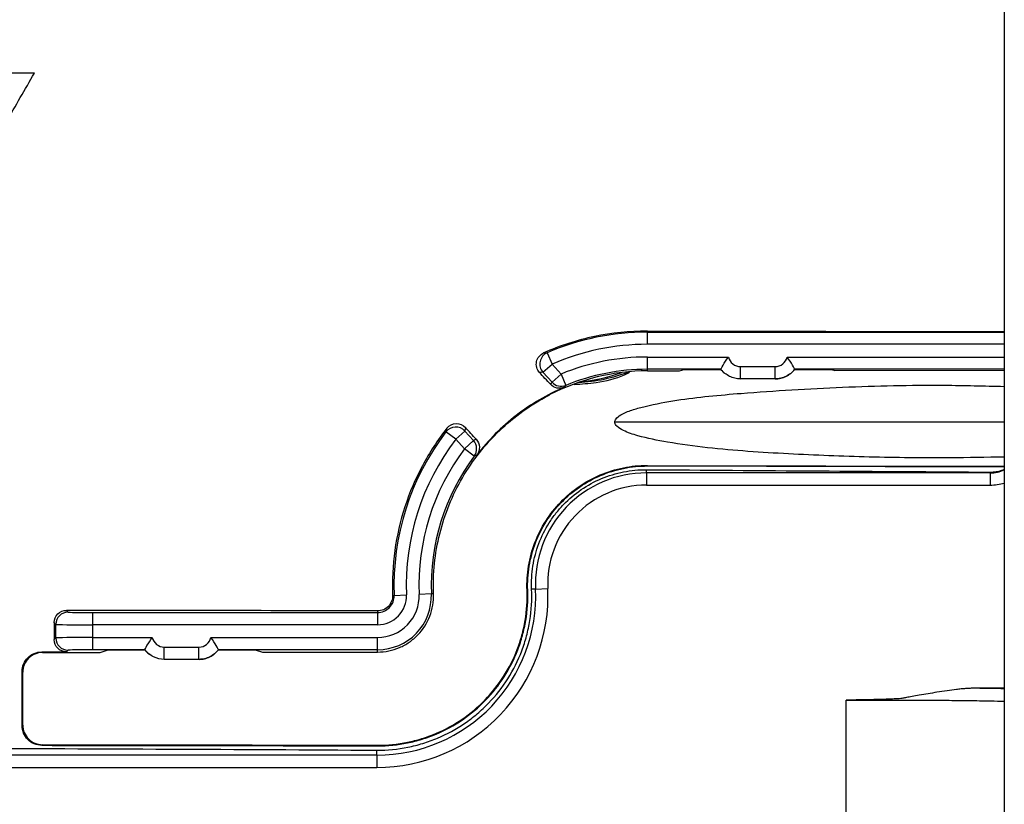
# Model space of a CAD drawing. Units: inches. Extents: x 0.2 to 21.8, y 0.2 to 16.8.
# Drawn here: x 9.1 to 9.9, y 9.4 to 10 of the extents above; entities that cross this region are included whole.
import ezdxf

# ---------------------------------------------------------------- set-up
doc = ezdxf.new("R2010")
doc.units = ezdxf.units.IN
doc.header["$MEASUREMENT"] = 0
doc.layers.add('SOLID', color=7, linetype='Continuous', lineweight=25)

msp = doc.modelspace()

# ---------------------------------------------------------------- linework, layer by layer
at = {"layer": 'SOLID', "color": 7, "linetype": 'Continuous', "lineweight": 25, "true_color": 0xffffff}
for p, q in [((9.85584383, 11.74400004), (9.85584383, 8.93179531)), ((9.85584383, 9.77734022), (9.56949041, 9.77800965)), ((9.56949041, 9.77800965), (9.56949041, 9.77716768)), ((9.56949911, 9.76732666), (9.56949041, 9.77716768)), ((9.56949041, 9.77716768), (9.85584383, 9.77716768)), ((9.85584383, 9.76732666), (9.56949911, 9.76732666)), ((9.48910228, 9.76053787), (9.49299881, 9.75150112)), ((9.56948021, 9.75714354), (9.63455645, 9.75714354)), ((9.68158972, 9.75714354), (9.85584383, 9.75714354)), ((9.48572769, 9.74487632), (9.49299881, 9.75150112)), ((9.49299881, 9.75150112), (9.5002768, 9.74351308)), ((9.64416463, 9.74943982), (9.67198153, 9.74943982)), ((9.64416463, 9.7395973), (9.64416463, 9.74943982)), ((9.67198153, 9.7395973), (9.67198153, 9.74943982)), ((9.49300568, 9.73688828), (9.48572769, 9.74487632)), ((9.49300568, 9.73688828), (9.5002768, 9.74351308)), ((9.5002768, 9.74351308), (9.50399921, 9.73440323)), ((9.56949041, 9.74646055), (9.56949041, 9.74730251)), ((9.56949041, 9.74603466), (9.56949041, 9.74646055)), ((9.56949041, 9.74603466), (9.57312223, 9.74604283)), ((9.62854581, 9.74730252), (9.56949058, 9.74730252)), ((9.59532436, 9.7460006), (9.59901797, 9.7472308)), ((9.59901797, 9.7472308), (9.62854595, 9.7472308)), ((9.62854552, 9.74730134), (9.62854552, 9.7472319)), ((9.64266286, 9.73984405), (9.64411169, 9.7395973)), ((9.68760022, 9.7472308), (9.7171282, 9.7472308)), ((9.85584383, 9.74730252), (9.68760035, 9.74730252)), ((9.68760064, 9.7472319), (9.68760064, 9.74730134)), ((9.7171282, 9.7472308), (9.71994458, 9.74629277)), ((9.71994458, 9.74629277), (9.85584383, 9.74660952)), ((9.64416463, 9.7395973), (9.64411169, 9.7395973)), ((9.67198153, 9.7395973), (9.64416463, 9.7395973)), ((9.67203448, 9.7395973), (9.67198153, 9.7395973)), ((9.54337028, 9.70502366), (9.85584383, 9.70502366)), ((9.41573568, 9.69116295), (9.40791255, 9.69713325)), ((9.41573568, 9.69116295), (9.4230068, 9.69778775)), ((9.4230068, 9.69778775), (9.42998408, 9.69012976)), ((9.42271296, 9.68350496), (9.41573568, 9.69116295)), ((9.42271296, 9.68350496), (9.42998408, 9.69012976)), ((9.43059605, 9.67761407), (9.42271296, 9.68350496)), ((9.56948751, 9.67026184), (9.85584383, 9.66959249)), ((9.56948751, 9.67026176), (9.56948849, 9.66974184)), ((9.56948849, 9.66974184), (9.85584383, 9.66907224)), ((9.56882674, 9.66421443), (9.56882674, 9.66676497)), ((9.56882674, 9.66421443), (9.56882674, 9.6543854)), ((9.84447842, 9.66421443), (9.56882674, 9.66421443)), ((9.84447842, 9.66421443), (9.84447842, 9.66482839)), ((9.84447842, 9.66421443), (9.84447842, 9.6543854)), ((9.56882674, 9.6543854), (9.84447842, 9.6543854)), ((9.36504461, 9.56591699), (9.36633532, 9.56596599)), ((9.36633532, 9.56596599), (9.37616925, 9.56633937)), ((9.39617898, 9.56709911), (9.38634505, 9.56672573)), ((9.39792073, 9.56716524), (9.39617898, 9.56709911)), ((9.47294505, 9.5700138), (9.47346539, 9.57003356)), ((9.47980695, 9.57104907), (9.47662944, 9.57090439)), ((9.47980695, 9.57104907), (9.4896258, 9.57149615)), ((9.10341049, 9.55392227), (9.10479052, 9.55254223)), ((9.12447257, 9.55220462), (9.35308653, 9.55220462)), ((9.12447257, 9.55220462), (9.12447257, 9.5423636)), ((9.35308653, 9.55352028), (9.35308653, 9.55220462)), ((9.35308653, 9.55220462), (9.35308653, 9.5423636)), ((9.09355798, 9.54409273), (9.09355798, 9.53045135)), ((9.0949495, 9.54270121), (9.09355798, 9.54409273)), ((9.0949495, 9.53184287), (9.0949495, 9.54270121)), ((9.35308653, 9.5423636), (9.12447257, 9.5423636)), ((9.12447257, 9.5423636), (9.12447257, 9.53218048)), ((9.09355798, 9.53045135), (9.0949495, 9.53184287)), ((9.12447257, 9.53218048), (9.17233297, 9.53218048)), ((9.12447257, 9.53218048), (9.12447257, 9.52233946)), ((9.21936626, 9.53218048), (9.35308653, 9.53218048)), ((9.35308653, 9.52233946), (9.35308653, 9.53218048)), ((9.0836269, 9.52059909), (9.08414278, 9.52008321)), ((9.10479052, 9.52200185), (9.10341049, 9.52062181)), ((9.16632234, 9.52233946), (9.12447257, 9.52233946)), ((9.13040081, 9.52013824), (9.1367945, 9.52226774)), ((9.1367945, 9.52226774), (9.16632248, 9.52226774)), ((9.16632206, 9.52233828), (9.16632206, 9.52226884)), ((9.18194116, 9.51463424), (9.18194116, 9.52447676)), ((9.18194116, 9.52447676), (9.20975807, 9.52447676)), ((9.20975807, 9.51463424), (9.20975807, 9.52447676)), ((9.22537675, 9.52226774), (9.25490473, 9.52226774)), ((9.35308653, 9.52233946), (9.22537688, 9.52233946)), ((9.22537717, 9.52226884), (9.22537717, 9.52233828)), ((9.25490473, 9.52226774), (9.26071235, 9.52033344)), ((9.35308653, 9.52050506), (9.35308653, 9.52233946)), ((9.18194116, 9.51463424), (9.18188821, 9.51463424)), ((9.20975807, 9.51463424), (9.18194116, 9.51463424)), ((9.20981102, 9.51463424), (9.20975807, 9.51463424)), ((9.06789837, 9.46144001), (9.06789837, 9.50483635)), ((9.06841418, 9.50432055), (9.06789837, 9.50483635)), ((9.06841418, 9.46195582), (9.06841418, 9.50432055)), ((9.85584383, 9.49144098), (9.83178457, 9.49144098)), ((9.72901891, 8.93179531), (9.72901891, 9.48193617)), ((9.06789837, 9.46144001), (9.06841418, 9.46195582)), ((9.08414278, 9.44619315), (9.0836269, 9.44567727)), ((9.35251543, 9.43782972), (9.35251543, 9.44180131)), ((9.35308653, 9.4457713), (9.35308653, 9.44525256)), ((9.35251543, 9.43782972), (8.68306109, 9.43782972)), ((9.35251543, 9.43782972), (9.35251543, 9.42800069)), ((8.68306109, 9.42800069), (9.35251543, 9.42800069))]:
    msp.add_line(p, q, dxfattribs=at)
for centre, radius, start, end in [((9.56967027, 9.57368631), 0.20348146, 90.05064507, 113.32508257), ((9.56967027, 9.57368631), 0.19364044, 90.05064507, 113.32508257), ((9.49301329, 9.75150083), 0.00984703, 113.40177636, 222.27898004), ((9.56967027, 9.57368631), 0.18345732, 90.05935722, 112.22557367), ((9.56967027, 9.57368631), 0.1736163, 90.05935722, 112.22557367), ((9.50651806, 9.87319409), 0.1366752, 273.22528017, 290.72996035), ((9.50223331, 9.87320254), 0.13668426, 275.5544615, 289.9641762), ((9.50028216, 9.74351899), 0.00984446, 222.34138576, 292.18371132), ((9.41573327, 9.69115088), 0.00984644, 42.37950813, 142.58623228), ((9.56967027, 9.57368631), 0.20348146, 142.65059249, 182.17438835), ((9.56967027, 9.57368631), 0.19364044, 142.65059249, 182.17438835), ((9.42270492, 9.68350103), 0.00984512, 323.27620707, 42.32237253), ((9.56967027, 9.57368631), 0.18345732, 143.22987394, 182.17438835), ((9.56967027, 9.57368631), 0.1736163, 143.22987394, 182.17438835), ((9.56882674, 9.5751024), 0.08911203, 90, 182.60704015), ((9.84447842, 9.69321264), 0.02899821, 270, 293.07496623), ((9.56882674, 9.5751024), 0.079283, 90, 182.60704015), ((9.84447842, 9.69321264), 0.03882724, 270, 287.02072815), ((9.35251543, 9.56525313), 0.13725244, 270, 2.60704015), ((9.35251543, 9.56525313), 0.12742341, 270, 2.60704015), ((9.35308653, 9.56546296), 0.0431235, 270, 2.17438835), ((9.35308653, 9.56546296), 0.03328248, 270, 2.17438835), ((9.35308653, 9.56546296), 0.02309935, 270, 2.17438835), ((9.35308653, 9.56546296), 0.01325833, 270, 2.17438835), ((9.10479404, 9.5426977), 0.00984453, 90.02043702, 179.97956298), ((9.10479404, 9.53184638), 0.00984453, 180.02043702, 269.97956298)]:
    msp.add_arc(centre, radius, start, end, dxfattribs=at)
for centre, major_axis, ratio, start_param, end_param in [((9.45149154, 9.46601235), (0.22188282, 0.2021599), 0.866113339, 0.781296662, 0.791112758), ((9.57005832, 9.57368631), (0.17234972, 0), 0.999997465, 1.574091449, 2.045712615), ((9.63723005, 9.63524078), (0.14970742, 0.1364001), 0.866113339, 1.760305951, 1.770602209), ((9.68085383, 9.67498689), (0.20788822, 0.18940927), 0.866113339, 2.232903913, 2.243521786), ((9.49511532, 9.50575846), (0.16370202, 0.14915073), 0.866113339, 1.209244117, 1.220366117), ((9.12447257, 9.55254823), (0.01968504, 0), 0.017455065, 3.159045946, 4.71238898), ((9.12447257, 9.54270721), (0.02952756, 0), 0.01163671, 3.159045946, 4.71238898), ((9.12447257, 9.53183687), (0.02952756, 0), 0.01163671, 1.570796327, 3.124139361), ((9.12447257, 9.52199585), (0.01968504, 0), 0.017455065, 1.570796327, 3.124139361)]:
    msp.add_ellipse(centre, major_axis=major_axis, ratio=ratio, start_param=start_param, end_param=end_param, dxfattribs=at)
for points in [[(9.05510158, 9.94563533), (9.06264776, 9.95870569), (9.0701937, 9.97177565), (9.07773938, 9.98484515)], [(9.07773938, 9.98484515), (9.07019439, 9.98484515), (9.06264845, 9.98484515), (9.05510158, 9.98484515)], [(9.49172866, 9.73525216), (9.48880981, 9.7384363), (9.48589093, 9.74162052), (9.48297202, 9.74480481)], [(9.57312223, 9.74604283), (9.57379798, 9.74601315), (9.57447107, 9.74598344), (9.57514163, 9.74595372)], [(9.57514163, 9.74595372), (9.58186949, 9.7459693), (9.58859705, 9.74598493), (9.59532436, 9.74600059)], [(9.62854552, 9.74730134), (9.62854552, 9.74730174), (9.62854562, 9.74730213), (9.62854581, 9.74730252)], [(9.62854595, 9.7472308), (9.62854567, 9.74723117), (9.62854552, 9.74723153), (9.62854552, 9.7472319)], [(9.68760064, 9.7472319), (9.68760064, 9.74723153), (9.6876005, 9.74723117), (9.68760022, 9.7472308)], [(9.68760035, 9.74730252), (9.68760055, 9.74730213), (9.68760064, 9.74730174), (9.68760064, 9.74730134)], [(9.49020176, 9.72631028), (9.49054308, 9.72652512), (9.49089189, 9.72674225), (9.491249, 9.72696187)], [(9.43219135, 9.69113501), (9.42934845, 9.69427351), (9.42650545, 9.69741206), (9.42366235, 9.70055065)], [(9.56882674, 9.66676497), (9.66072774, 9.66612611), (9.75258169, 9.66546891), (9.84447842, 9.66482839)], [(9.0836269, 9.52059909), (9.09022256, 9.52060644), (9.09681709, 9.52061401), (9.10341049, 9.52062181)], [(9.08414278, 9.52008321), (9.09956827, 9.52010033), (9.11498767, 9.52011866), (9.13040081, 9.52013824)], [(9.16632206, 9.52233828), (9.16632206, 9.52233867), (9.16632215, 9.52233907), (9.16632234, 9.52233946)], [(9.16632248, 9.52226774), (9.1663222, 9.5222681), (9.16632206, 9.52226847), (9.16632206, 9.52226884)], [(9.22537717, 9.52226884), (9.22537717, 9.52226847), (9.22537703, 9.5222681), (9.22537675, 9.52226774)], [(9.22537688, 9.52233946), (9.22537708, 9.52233907), (9.22537717, 9.52233867), (9.22537717, 9.52233828)], [(9.26071235, 9.52033344), (9.29152501, 9.52038641), (9.32231467, 9.52044396), (9.35308653, 9.52050506)]]:
    msp.add_open_spline(points, degree=3, dxfattribs=at)
for points, knots in [([(9.56949041, 9.77800965), (9.55511094, 9.77803029), (9.54096621, 9.77654926), (9.52008916, 9.7721473), (9.51318729, 9.77031357), (9.49950164, 9.76588838), (9.49277687, 9.7633124), (9.48625658, 9.76041572)], [0, 0, 0, 0, 0.5, 0.5, 0.75, 0.75, 1, 1, 1, 1]), ([(9.48297202, 9.74480481), (9.4808591, 9.74710984), (9.47995863, 9.75040871), (9.48124656, 9.75649678), (9.48340815, 9.75915029), (9.48625658, 9.76041572)], [0, 0, 0, 0, 0.5, 0.5, 1, 1, 1, 1]), ([(9.48625658, 9.76041572), (9.48657065, 9.76043072), (9.48688518, 9.76044524), (9.48720019, 9.76045927), (9.48783231, 9.76048744), (9.48846633, 9.76051365), (9.48910228, 9.76053787)], [0, 0, 0, 0, 0.001000000005, 0.001000000005, 0.001000000005, 0.003006672207, 0.003006672207, 0.003006672207, 0.003006672207]), ([(9.56949041, 9.74730251), (9.56949036, 9.74734698), (9.56948924, 9.74842736), (9.56948547, 9.75206227), (9.56948285, 9.75459539), (9.56948021, 9.75714353)], [0, 0, 0, 0, 0.5, 0.5, 1, 1, 1, 1]), ([(9.62854581, 9.74730252), (9.62857006, 9.74735168), (9.62920256, 9.74867983), (9.63133535, 9.75252678), (9.63282344, 9.754976), (9.63455645, 9.75714354)], [0, 0, 0, 0, 0.5, 0.5, 1, 1, 1, 1]), ([(9.63455645, 9.75714354), (9.63504286, 9.75495878), (9.6362634, 9.75300181), (9.63974818, 9.750207), (9.64192638, 9.74943982), (9.64416463, 9.74943982)], [0, 0, 0, 0, 0.5, 0.5, 1, 1, 1, 1]), ([(9.67198153, 9.74943982), (9.67422043, 9.74943982), (9.67639305, 9.75020338), (9.67988588, 9.75300397), (9.68110316, 9.75495815), (9.68158972, 9.75714354)], [0, 0, 0, 0, 0.5, 0.5, 1, 1, 1, 1]), ([(9.68760035, 9.74730252), (9.68757611, 9.74735168), (9.68694361, 9.74867983), (9.68481081, 9.75252678), (9.68332273, 9.754976), (9.68158972, 9.75714354)], [0, 0, 0, 0, 0.5, 0.5, 1, 1, 1, 1]), ([(9.51073956, 9.73510673), (9.51665984, 9.73553477), (9.53039257, 9.73652765), (9.54546388, 9.7401886), (9.55388528, 9.74423133), (9.55523268, 9.74487816)], [0, 0, 0, 0, 0.388959964, 0.902234891, 1, 1, 1, 1]), ([(9.64416463, 9.7395973), (9.64264894, 9.7395973), (9.64116164, 9.73977005), (9.63824192, 9.74044968), (9.63680241, 9.74096475), (9.63277912, 9.74294793), (9.63039055, 9.74489606), (9.62854552, 9.74730134)], [0, 0, 0, 0, 0.25, 0.25, 0.5, 0.5, 1, 1, 1, 1]), ([(9.62854552, 9.7472319), (9.62950672, 9.74595661), (9.63051632, 9.74461709), (9.6319497, 9.74383535), (9.63201842, 9.74379787)], [0, 0, 0, 0, 0.95205776, 1, 1, 1, 1]), ([(9.68760064, 9.74730134), (9.68575532, 9.74489568), (9.68336726, 9.74294771), (9.67934113, 9.74096362), (9.67790027, 9.74044858), (9.67498396, 9.7397701), (9.67349746, 9.7395973), (9.67198153, 9.7395973)], [0, 0, 0, 0, 0.5, 0.5, 0.75, 0.75, 1, 1, 1, 1]), ([(9.67203448, 9.7395973), (9.67354305, 9.7395973), (9.67502246, 9.73976843), (9.67792517, 9.74044031), (9.67935987, 9.74095039), (9.6833713, 9.74291605), (9.68575362, 9.74484618), (9.68760064, 9.7472319)], [0, 0, 0, 0, 0.25, 0.25, 0.5, 0.5, 1, 1, 1, 1]), ([(9.50284432, 9.73284832), (9.489101, 9.72704436), (9.47620199, 9.71952566), (9.45233319, 9.70104108), (9.44182823, 9.69044613), (9.43272634, 9.67852451)], [0, 0, 0, 0, 0.5, 0.5, 1, 1, 1, 1]), ([(9.50284432, 9.73284832), (9.50096748, 9.73205571), (9.4988911, 9.73186324), (9.49494719, 9.73270651), (9.49311015, 9.73374511), (9.49172866, 9.73525216)], [0, 0, 0, 0, 0.5, 0.5, 1, 1, 1, 1]), ([(9.50399921, 9.73440323), (9.50386558, 9.73422497), (9.5037322, 9.73404647), (9.50359906, 9.73386773), (9.50334659, 9.7335288), (9.50309501, 9.73318899), (9.50284432, 9.73284832)], [0, 0, 0, 0, 0.001000000001, 0.001000000001, 0.001000000001, 0.002896253265, 0.002896253265, 0.002896253265, 0.002896253265]), ([(9.54337028, 9.70502366), (9.54338338, 9.7052312), (9.54342097, 9.70582684), (9.54387454, 9.70702909), (9.54562419, 9.709223), (9.5505255, 9.71221127), (9.5582349, 9.71518461), (9.57296527, 9.7189113), (9.59315586, 9.72279341), (9.61888604, 9.72586179), (9.66321845, 9.72965519), (9.72616179, 9.73339033), (9.7966208, 9.73506694), (9.8397867, 9.73398966), (9.85584383, 9.73358893)], [0, 0, 0, 0, 0.001936947, 0.005559111, 0.011778497, 0.027867132, 0.058605822, 0.08948431, 0.170795014, 0.252251362, 0.333710868, 0.590606586, 0.847711181, 1, 1, 1, 1]), ([(9.39792073, 9.56716524), (9.39730121, 9.58351608), (9.3989804, 9.59956258), (9.40486433, 9.62318668), (9.40741136, 9.63099813), (9.41349338, 9.64597598), (9.41704074, 9.65320711), (9.42514165, 9.6671569), (9.42973435, 9.6739229), (9.43977818, 9.68666831), (9.45061806, 9.69858094), (9.46300288, 9.70887653), (9.47618305, 9.71833935), (9.48309329, 9.72259108), (9.49020176, 9.72631028)], [0, 0, 0, 0, 0.25, 0.25, 0.375, 0.375, 0.5, 0.5, 0.625, 0.625, 0.75, 0.875, 0.875, 1, 1, 1, 1]), ([(9.40866676, 9.70007024), (9.41044892, 9.70233446), (9.41322122, 9.7037071), (9.41887644, 9.70388175), (9.42172928, 9.70268462), (9.42366235, 9.70055065)], [0, 0, 0, 0, 0.5, 0.5, 1, 1, 1, 1]), ([(9.85584383, 9.67688909), (9.84133307, 9.67662459), (9.80525511, 9.67596697), (9.74748725, 9.67666669), (9.6934256, 9.67872752), (9.65017823, 9.68132203), (9.61777052, 9.68416138), (9.58822675, 9.68815607), (9.56552427, 9.69259986), (9.55198335, 9.69705141), (9.54596459, 9.70042883), (9.54395076, 9.70284689), (9.54342465, 9.70408051), (9.54338453, 9.70477661), (9.54337028, 9.70502366)], [0, 0, 0, 0, 0.1375927112, 0.342095427, 0.5465478542, 0.6488538367, 0.7511630114, 0.8533863765, 0.9300639899, 0.9684588788, 0.9877677935, 0.9935131087, 0.9976977221, 1, 1, 1, 1]), ([(9.40866676, 9.70007024), (9.40497893, 9.69538486), (9.40148392, 9.69052331), (9.39489178, 9.6804368), (9.39181494, 9.67523844), (9.38335437, 9.65939766), (9.37868028, 9.64842986), (9.37126047, 9.62568191), (9.36851503, 9.61381163), (9.36519629, 9.59001468), (9.36458427, 9.57801675), (9.36504461, 9.56591699)], [0, 0, 0, 0, 0.125, 0.125, 0.25, 0.25, 0.5, 0.5, 0.75, 0.75, 1, 1, 1, 1]), ([(9.40791255, 9.69713325), (9.4079832, 9.69741442), (9.40805419, 9.69769519), (9.40812552, 9.69797555), (9.40830381, 9.69867631), (9.40848424, 9.69937452), (9.40866676, 9.70007024)], [0, 0, 0, 0, 0.001000000003, 0.001000000003, 0.001000000003, 0.00349951911, 0.00349951911, 0.00349951911, 0.00349951911]), ([(9.43219135, 9.69113501), (9.43373417, 9.68943177), (9.43463872, 9.68722467), (9.43483548, 9.68263157), (9.43412185, 9.68035235), (9.43272634, 9.67852451)], [0, 0, 0, 0, 0.5, 0.5, 1, 1, 1, 1]), ([(9.43272634, 9.67852451), (9.43251351, 9.67843481), (9.43230091, 9.67834483), (9.43208854, 9.67825457), (9.4315898, 9.6780426), (9.43109231, 9.6778291), (9.43059605, 9.67761407)], [0, 0, 0, 0, 0.001000000002, 0.001000000002, 0.001000000002, 0.003348394431, 0.003348394431, 0.003348394431, 0.003348394431]), ([(9.47294505, 9.5700138), (9.47269557, 9.57657), (9.47311153, 9.58303813), (9.47521984, 9.59580544), (9.47694425, 9.60217466), (9.48159031, 9.6143018), (9.48449424, 9.62006961), (9.49146064, 9.63101521), (9.4955361, 9.63617766), (9.50449622, 9.64544622), (9.50942316, 9.64962201), (9.52017367, 9.65700087), (9.52582499, 9.66008722), (9.53765615, 9.66510511), (9.54390218, 9.66704588), (9.55656793, 9.66961703), (9.56298487, 9.6702645), (9.56948751, 9.67026176)], [0, 0, 0, 0, 0.125, 0.125, 0.25, 0.25, 0.375, 0.375, 0.5, 0.5, 0.625, 0.625, 0.75, 0.75, 0.875, 0.875, 1, 1, 1, 1]), ([(9.47346539, 9.57003356), (9.47321725, 9.57655457), (9.47363099, 9.58298797), (9.47572801, 9.59568674), (9.47744321, 9.60202176), (9.48206437, 9.6140837), (9.48495274, 9.61982048), (9.49188178, 9.63070719), (9.49593533, 9.63584179), (9.50484728, 9.64506037), (9.5097478, 9.64921369), (9.52044036, 9.65655265), (9.52606123, 9.65962233), (9.53782866, 9.66461311), (9.54404107, 9.66654339), (9.55663852, 9.66910062), (9.56302088, 9.66974458), (9.56948849, 9.66974184)], [0, 0, 0, 0, 0.125, 0.125, 0.25, 0.25, 0.375, 0.375, 0.5, 0.5, 0.625, 0.625, 0.75, 0.75, 0.875, 0.875, 1, 1, 1, 1]), ([(9.47662944, 9.57090439), (9.47634172, 9.57718096), (9.47669747, 9.58337754), (9.47864349, 9.59561723), (9.48026487, 9.60172781), (9.48466421, 9.61335601), (9.4874267, 9.61888914), (9.49241467, 9.62676726), (9.49423039, 9.62933532), (9.49807826, 9.6342267), (9.50011332, 9.63655805), (9.5065436, 9.64321755), (9.51127971, 9.64722761), (9.52156877, 9.65426973), (9.52698337, 9.65721285), (9.53833258, 9.66198603), (9.54433113, 9.66382288), (9.55645586, 9.66622282), (9.56259963, 9.66680825), (9.56882674, 9.66676497)], [0, 0, 0, 0, 0.125, 0.125, 0.25, 0.25, 0.375, 0.375, 0.4375, 0.4375, 0.5, 0.5, 0.625, 0.625, 0.75, 0.75, 0.875, 0.875, 1, 1, 1, 1]), ([(9.84447842, 9.66482839), (9.84772243, 9.66504354), (9.85166155, 9.66530479), (9.85521652, 9.66690997), (9.85584383, 9.66719323)], [0, 0, 0, 0, 0.823538158, 1, 1, 1, 1]), ([(9.35251543, 9.44180131), (9.36091364, 9.44175107), (9.36917189, 9.44254894), (9.3813582, 9.44496618), (9.38538653, 9.44597692), (9.39337402, 9.44841896), (9.39733583, 9.44985458), (9.40884877, 9.4546989), (9.41612361, 9.45866416), (9.42643526, 9.46571675), (9.42978949, 9.46826893), (9.43618915, 9.47367683), (9.43922977, 9.47652461), (9.44788607, 9.48548871), (9.45304105, 9.49202138), (9.46206676, 9.50624804), (9.46579906, 9.51373184), (9.47022527, 9.5254118), (9.47150658, 9.52938586), (9.47367105, 9.53749963), (9.47455322, 9.54164822), (9.4765396, 9.55408952), (9.47701659, 9.56245872), (9.47662944, 9.57090439)], [0, 0, 0, 0, 0.125, 0.125, 0.1875, 0.1875, 0.25, 0.25, 0.375, 0.375, 0.4375, 0.4375, 0.5, 0.5, 0.625, 0.625, 0.75, 0.75, 0.8125, 0.8125, 0.875, 0.875, 1, 1, 1, 1]), ([(9.35308653, 9.44525256), (9.36120335, 9.44523638), (9.36918264, 9.44603388), (9.38095403, 9.44840083), (9.38484466, 9.44938645), (9.39255798, 9.45176075), (9.3963859, 9.45315448), (9.4075108, 9.45785135), (9.41453994, 9.4616879), (9.42782512, 9.47076991), (9.43408804, 9.47605157), (9.44526496, 9.48758725), (9.45025998, 9.49388728), (9.45901789, 9.50759296), (9.46266404, 9.51482992), (9.46699402, 9.52609585), (9.46825101, 9.52992786), (9.47038386, 9.53774875), (9.47126076, 9.54175343), (9.4732587, 9.55377806), (9.4737761, 9.56186829), (9.47346539, 9.57003356)], [0, 0, 0, 0, 0.125, 0.125, 0.1875, 0.1875, 0.25, 0.25, 0.375, 0.375, 0.5, 0.5, 0.625, 0.625, 0.75, 0.75, 0.8125, 0.8125, 0.875, 0.875, 1, 1, 1, 1]), ([(9.35308653, 9.4457713), (9.36116852, 9.44575526), (9.36911355, 9.44654942), (9.38083438, 9.44890636), (9.38470828, 9.4498878), (9.39238844, 9.45225202), (9.39619988, 9.45363981), (9.40727683, 9.45831665), (9.41427565, 9.4621368), (9.42750344, 9.47117993), (9.4337392, 9.47643889), (9.44486761, 9.48792489), (9.44984093, 9.49419776), (9.45856077, 9.50784432), (9.46219093, 9.51504982), (9.46650201, 9.52626692), (9.4677535, 9.53008231), (9.46987704, 9.53786931), (9.4707501, 9.54185661), (9.47273928, 9.55382896), (9.47325441, 9.56188402), (9.47294505, 9.5700138)], [0, 0, 0, 0, 0.125, 0.125, 0.1875, 0.1875, 0.25, 0.25, 0.375, 0.375, 0.5, 0.5, 0.625, 0.625, 0.75, 0.75, 0.8125, 0.8125, 0.875, 0.875, 1, 1, 1, 1]), ([(9.35308653, 9.52050506), (9.35611344, 9.52051107), (9.35908837, 9.52081958), (9.36493853, 9.52201727), (9.36784491, 9.5229216), (9.37337183, 9.52527494), (9.37599013, 9.52671372), (9.38093707, 9.53011445), (9.38326913, 9.53209054), (9.38951014, 9.53855934), (9.39282969, 9.54377298), (9.39605051, 9.55217934), (9.39685248, 9.55512206), (9.39784363, 9.56110303), (9.3980361, 9.56412045), (9.39792073, 9.56716524)], [0, 0, 0, 0, 0.125, 0.125, 0.25, 0.25, 0.375, 0.375, 0.5, 0.5, 0.75, 0.75, 0.875, 0.875, 1, 1, 1, 1]), ([(9.36504461, 9.56591699), (9.36510631, 9.56429536), (9.36483731, 9.56268958), (9.36368764, 9.55968946), (9.36280384, 9.55830662), (9.35947584, 9.55486611), (9.35631059, 9.55351385), (9.35308653, 9.55352028)], [0, 0, 0, 0, 0.25, 0.25, 0.5, 0.5, 1, 1, 1, 1]), ([(9.09355798, 9.54409273), (9.09355798, 9.54669536), (9.09462895, 9.54923971), (9.09826501, 9.55286371), (9.10081405, 9.55392534), (9.10341049, 9.55392227)], [0, 0, 0, 0, 0.5, 0.5, 1, 1, 1, 1]), ([(9.35308653, 9.55352028), (9.31155621, 9.55360308), (9.26999223, 9.55367942), (9.18677187, 9.55381438), (9.14511522, 9.55387294), (9.10341049, 9.55392227)], [0, 0, 0, 0, 0.5, 0.5, 1, 1, 1, 1]), ([(9.10341049, 9.52062181), (9.10081392, 9.52061874), (9.09827186, 9.52167617), (9.09463218, 9.52529853), (9.09355798, 9.52784856), (9.09355798, 9.53045135)], [0, 0, 0, 0, 0.5, 0.5, 1, 1, 1, 1]), ([(9.16632234, 9.52233946), (9.16634659, 9.52238862), (9.16697909, 9.52371676), (9.16911188, 9.52756372), (9.17059997, 9.53001294), (9.17233297, 9.53218048)], [0, 0, 0, 0, 0.5, 0.5, 1, 1, 1, 1]), ([(9.17233297, 9.53218048), (9.17281908, 9.52999712), (9.17404828, 9.52803282), (9.17751221, 9.5252532), (9.17970435, 9.52447676), (9.18194116, 9.52447676)], [0, 0, 0, 0, 0.5, 0.5, 1, 1, 1, 1]), ([(9.20975807, 9.52447676), (9.21199696, 9.52447676), (9.21416959, 9.52524033), (9.21766242, 9.52804091), (9.2188797, 9.52999509), (9.21936626, 9.53218048)], [0, 0, 0, 0, 0.5, 0.5, 1, 1, 1, 1]), ([(9.22537688, 9.52233946), (9.22535264, 9.52238862), (9.22472014, 9.52371676), (9.22258735, 9.52756372), (9.22109926, 9.53001294), (9.21936626, 9.53218048)], [0, 0, 0, 0, 0.5, 0.5, 1, 1, 1, 1]), ([(9.06789837, 9.50483635), (9.06789837, 9.50691729), (9.06830755, 9.50895912), (9.06988587, 9.51277355), (9.07105363, 9.51452059), (9.07540326, 9.51888072), (9.07947361, 9.52059446), (9.0836269, 9.52059909)], [0, 0, 0, 0, 0.25, 0.25, 0.5, 0.5, 1, 1, 1, 1]), ([(9.08414278, 9.52008321), (9.08206607, 9.52008091), (9.08002887, 9.51966995), (9.07622183, 9.51808789), (9.07447823, 9.51691848), (9.07012518, 9.51256114), (9.06841418, 9.50848243), (9.06841418, 9.50432055)], [0, 0, 0, 0, 0.25, 0.25, 0.5, 0.5, 1, 1, 1, 1]), ([(9.18194116, 9.51463424), (9.17891042, 9.51463424), (9.17591272, 9.51534337), (9.17055371, 9.5179867), (9.1681667, 9.51993351), (9.16632206, 9.52233828)], [0, 0, 0, 0, 0.5, 0.5, 1, 1, 1, 1]), ([(9.16632206, 9.52226884), (9.16729175, 9.52100473), (9.16838269, 9.51958257), (9.16992754, 9.51875784), (9.17009923, 9.51866618)], [0, 0, 0, 0, 0.888862324, 1, 1, 1, 1]), ([(9.22537717, 9.52233828), (9.22353185, 9.51993262), (9.22114379, 9.51798466), (9.21711767, 9.51600056), (9.21567681, 9.51548552), (9.2127605, 9.51480704), (9.211274, 9.51463424), (9.20975807, 9.51463424)], [0, 0, 0, 0, 0.5, 0.5, 0.75, 0.75, 1, 1, 1, 1]), ([(9.20981102, 9.51463424), (9.21131958, 9.51463424), (9.212799, 9.51480538), (9.2157017, 9.51547725), (9.21713641, 9.51598733), (9.22114783, 9.517953), (9.22353015, 9.51988312), (9.22537717, 9.52226884)], [0, 0, 0, 0, 0.25, 0.25, 0.5, 0.5, 1, 1, 1, 1]), ([(9.83178457, 9.49144098), (9.83063643, 9.49142754), (9.82830173, 9.4914002), (9.82474818, 9.49119824), (9.82108816, 9.49089428), (9.81612118, 9.49035814), (9.80967725, 9.48948312), (9.79975969, 9.48790834), (9.79039675, 9.4863265), (9.78292603, 9.48502743), (9.77949086, 9.48441063), (9.77749486, 9.48402557), (9.77583417, 9.48370178), (9.77439916, 9.48334522), (9.77255296, 9.4831229), (9.76938778, 9.48291849), (9.76422114, 9.48268457), (9.75579022, 9.4824276), (9.74382287, 9.48215963), (9.73434673, 9.48201659), (9.72901891, 9.48193617)], [0, 0, 0, 0, 0.03329889, 0.06771238, 0.103202705, 0.13981172, 0.21259741, 0.291786683, 0.43105469, 0.488002676, 0.511717135, 0.532279398, 0.546960356, 0.560791699, 0.5751145, 0.600809707, 0.652814688, 0.725115969, 0.845450579, 1, 1, 1, 1]), ([(9.85584383, 9.49103373), (9.85549196, 9.49104224), (9.85080128, 9.49115578), (9.84267725, 9.4912911), (9.83477727, 9.4913998), (9.83178457, 9.49144098)], [0, 0, 0, 0, 0.047960621, 0.639344377, 1, 1, 1, 1]), ([(9.72901891, 9.48193617), (9.7290193, 9.48193617), (9.73653454, 9.48193617), (9.7515606, 9.48194357), (9.77253199, 9.48194088), (9.79189939, 9.48190116), (9.80956857, 9.48181365), (9.82750436, 9.48163443), (9.84324208, 9.48138706), (9.85229011, 9.48114925), (9.85584383, 9.48105585)], [0, 0, 0, 0, 0.000008985, 0.171516467, 0.342980729, 0.47848409, 0.614070935, 0.748973728, 0.901406447, 1, 1, 1, 1]), ([(9.0836269, 9.44567727), (9.08155022, 9.44567959), (9.07951303, 9.44609055), (9.07570602, 9.44767262), (9.07396244, 9.44884202), (9.06960939, 9.45319937), (9.06789837, 9.45727809), (9.06789837, 9.46144001)], [0, 0, 0, 0, 0.25, 0.25, 0.5, 0.5, 1, 1, 1, 1]), ([(9.06841418, 9.46195582), (9.06841418, 9.4598749), (9.06882336, 9.45783308), (9.07040167, 9.45401866), (9.07156942, 9.45227164), (9.07591906, 9.44791151), (9.07998944, 9.44619776), (9.08414278, 9.44619315)], [0, 0, 0, 0, 0.25, 0.25, 0.5, 0.5, 1, 1, 1, 1]), ([(8.68306109, 9.44375426), (8.79488056, 9.44369885), (8.90666277, 9.44357166), (9.07419674, 9.44311928), (9.1299689, 9.44292329), (9.24135151, 9.44243048), (9.29696191, 9.44213363), (9.35251543, 9.44180131)], [0, 0, 0, 0, 0.5, 0.5, 0.75, 0.75, 1, 1, 1, 1]), ([(9.0836269, 9.44567727), (9.12864097, 9.44562711), (9.17360149, 9.44556634), (9.26341605, 9.44542372), (9.30827036, 9.44534192), (9.35308653, 9.44525256)], [0, 0, 0, 0, 0.5, 0.5, 1, 1, 1, 1]), ([(9.08414278, 9.44619315), (9.12906944, 9.44614329), (9.17394346, 9.44608295), (9.26358638, 9.44594134), (9.30835551, 9.44586012), (9.35308653, 9.4457713)], [0, 0, 0, 0, 0.5, 0.5, 1, 1, 1, 1])]:
    msp.add_open_spline(points, degree=3, knots=knots, dxfattribs=at)

doc.saveas('drawing.dxf')
